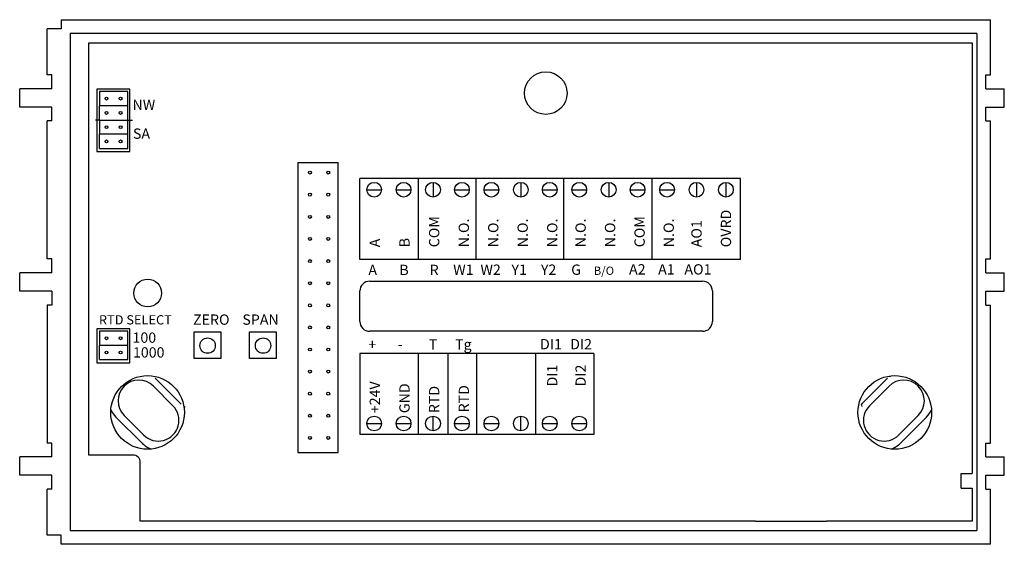
# Model space of a CAD drawing. Extents: x -0.67 to 0.63, y 0 to 0.69.
import ezdxf

# ---------------------------------------------------------------- set-up
doc = ezdxf.new("R2010")
doc.units = 0
doc.layers.get('0').update_dxf_attribs({"color": 4, "linetype": 'CONTINUOUS'})
doc.layers.add('1', color=7, linetype='CONTINUOUS')
doc.styles.add('SIMPLEX', font='ROMANS.SHX')

msp = doc.modelspace()

# ---------------------------------------------------------------- linework, layer by layer
at = {"color": 250, "linetype": 'CONTINUOUS'}
for p, q in [((-0.613976, 0.693003), (0.613976, 0.693003)), ((-0.613976, 0.693003), (-0.613976, 0.680843)), ((0.613976, 0.620056), (0.613976, 0.693003)), ((-0.632213, 0.620056), (-0.632213, 0.680843)), ((-0.613976, 0.680843), (-0.632213, 0.680843)), ((0.254116, 0.674767), (-0.601819, 0.674767)), ((-0.601819, 0.674767), (-0.601819, 0.018238)), ((0.595738, 0.674767), (0.239028, 0.674767)), ((0.595738, 0.674767), (0.595738, 0.018238)), ((-0.577503, 0.117931), (-0.577503, 0.662607)), ((-0.577503, 0.662607), (0.254116, 0.662607)), ((0.239028, 0.662607), (0.589661, 0.662607)), ((0.589661, 0.662607), (0.589661, 0.093616)), ((-0.626134, 0.620056), (-0.632213, 0.620056)), ((-0.626134, 0.601818), (-0.626134, 0.620056)), ((0.607895, 0.620056), (0.613976, 0.620056)), ((0.607895, 0.601818), (0.607895, 0.620056)), ((-0.626134, 0.601818), (-0.668686, 0.601818)), ((-0.668686, 0.577501), (-0.668686, 0.601818)), ((0.607895, 0.601818), (0.632213, 0.601818)), ((0.632213, 0.577501), (0.632213, 0.601818)), ((-0.626134, 0.577501), (-0.668686, 0.577501)), ((-0.626134, 0.559265), (-0.626134, 0.577501)), ((0.607895, 0.577501), (0.632213, 0.577501)), ((0.607895, 0.559265), (0.607895, 0.577501)), ((-0.632213, 0.376896), (-0.632213, 0.559265)), ((-0.626134, 0.559265), (-0.632213, 0.559265)), ((0.607895, 0.559265), (0.613976, 0.559265)), ((0.613976, 0.376896), (0.613976, 0.559265)), ((-0.301328, 0.504556), (-0.301328, 0.121138)), ((-0.301328, 0.504556), (-0.247794, 0.504556)), ((-0.285329, 0.504556), (-0.247794, 0.504556)), ((-0.247794, 0.121138), (-0.247794, 0.504556)), ((-0.219169, 0.37603), (-0.219169, 0.483021)), ((-0.103141, 0.483021), (-0.219169, 0.483021)), ((-0.141589, 0.37603), (-0.141589, 0.483021)), ((0.01289, 0.483021), (-0.103141, 0.483021)), ((-0.065723, 0.37603), (-0.065723, 0.483021)), ((0.128918, 0.483021), (0.01289, 0.483021)), ((0.050048, 0.37603), (0.050048, 0.483021)), ((0.283852, 0.483021), (0.128918, 0.483021)), ((0.167107, 0.37603), (0.167107, 0.483021)), ((0.283852, 0.37603), (0.283852, 0.483021)), ((-0.210114, 0.468431), (-0.190661, 0.468431)), ((-0.171207, 0.468431), (-0.151755, 0.468431)), ((-0.122577, 0.478157), (-0.122577, 0.458704)), ((-0.094085, 0.468431), (-0.074631, 0.468431)), ((-0.055179, 0.468431), (-0.035724, 0.468431)), ((-0.006546, 0.478157), (-0.006546, 0.458704)), ((0.021946, 0.468431), (0.041397, 0.468431)), ((0.060849, 0.468431), (0.080303, 0.468431)), ((0.109482, 0.478157), (0.109482, 0.458704)), ((0.137974, 0.468431), (0.157425, 0.468431)), ((0.17688, 0.468431), (0.196331, 0.468431)), ((0.225511, 0.478157), (0.225511, 0.458704)), ((0.264416, 0.478157), (0.264416, 0.458704)), ((-0.626134, 0.376896), (-0.632213, 0.376896)), ((-0.626134, 0.35866), (-0.626134, 0.376896)), ((-0.103141, 0.37603), (-0.219169, 0.37603)), ((0.01289, 0.37603), (-0.103141, 0.37603)), ((0.128918, 0.37603), (0.01289, 0.37603)), ((0.283852, 0.37603), (0.128918, 0.37603)), ((0.607895, 0.35866), (0.607895, 0.376896)), ((0.607895, 0.376896), (0.613976, 0.376896)), ((-0.626134, 0.35866), (-0.668686, 0.35866)), ((-0.668686, 0.334343), (-0.668686, 0.35866)), ((0.607895, 0.35866), (0.632213, 0.35866)), ((0.632213, 0.334343), (0.632213, 0.35866)), ((-0.206245, 0.347538), (0.233559, 0.347538)), ((-0.626134, 0.334343), (-0.668686, 0.334343)), ((-0.626134, 0.334343), (-0.626134, 0.316071)), ((-0.219168, 0.297241), (-0.219168, 0.334614)), ((-0.219168, 0.294277), (-0.219168, 0.33165)), ((0.246483, 0.334614), (0.246483, 0.297241)), ((0.246483, 0.33165), (0.246483, 0.294277)), ((0.607895, 0.334343), (0.632213, 0.334343)), ((0.607895, 0.316105), (0.607895, 0.334343)), ((-0.632213, 0.316071), (-0.632213, 0.133736)), ((-0.626134, 0.316071), (-0.632213, 0.316071)), ((0.607895, 0.316105), (0.613976, 0.316105)), ((0.613976, 0.133736), (0.613976, 0.316105)), ((-0.438163, 0.280594), (-0.40298, 0.280594)), ((-0.438163, 0.24535), (-0.438163, 0.280594)), ((-0.40298, 0.280594), (-0.40298, 0.24535)), ((-0.364879, 0.280594), (-0.329694, 0.280594)), ((-0.364879, 0.24535), (-0.364879, 0.280594)), ((-0.329694, 0.280594), (-0.329694, 0.24535)), ((0.233559, 0.281353), (-0.206245, 0.281353)), ((0.090012, 0.251942), (-0.219169, 0.251942)), ((-0.219169, 0.251942), (-0.219169, 0.144953)), ((-0.142047, 0.251942), (-0.142047, 0.144953)), ((-0.103141, 0.251942), (-0.103141, 0.144953)), ((-0.064922, 0.251942), (-0.064922, 0.144953)), ((0.01289, 0.251942), (0.01289, 0.144953)), ((0.01289, 0.251942), (0.01289, 0.144953)), ((0.090012, 0.251942), (0.090012, 0.144953)), ((-0.40298, 0.24535), (-0.438163, 0.24535)), ((-0.329694, 0.24535), (-0.364879, 0.24535)), ((-0.466239, 0.183094), (-0.492027, 0.208885)), ((-0.45549, 0.185244), (-0.489879, 0.219631)), ((0.443333, 0.185244), (0.47772, 0.219631)), ((0.454078, 0.183094), (0.47987, 0.208885)), ((-0.530716, 0.1702), (-0.504925, 0.144409)), ((-0.122577, 0.149817), (-0.122577, 0.16927)), ((-0.006546, 0.149817), (-0.006546, 0.16927)), ((0.518555, 0.1702), (0.492763, 0.144409)), ((-0.541462, 0.168051), (-0.507072, 0.133663)), ((-0.210114, 0.159542), (-0.190661, 0.159542)), ((-0.171207, 0.159542), (-0.151755, 0.159542)), ((-0.094085, 0.159542), (-0.074631, 0.159542)), ((-0.055179, 0.159542), (-0.035724, 0.159542)), ((0.021946, 0.159542), (0.041397, 0.159542)), ((0.060849, 0.159542), (0.080303, 0.159542)), ((0.5293, 0.168051), (0.494915, 0.133663)), ((0.090012, 0.144953), (-0.219169, 0.144953)), ((-0.626134, 0.133736), (-0.632213, 0.133736)), ((-0.626134, 0.115501), (-0.626134, 0.133736)), ((0.607895, 0.133736), (0.613976, 0.133736)), ((0.607895, 0.115501), (0.607895, 0.133736)), ((-0.519146, 0.117931), (-0.577503, 0.117931)), ((-0.301328, 0.121138), (-0.260954, 0.121138)), ((-0.285329, 0.121138), (-0.247794, 0.121138)), ((-0.668686, 0.091185), (-0.668686, 0.115501)), ((-0.626134, 0.115501), (-0.668686, 0.115501)), ((-0.509418, 0.030396), (-0.509418, 0.108206)), ((0.607895, 0.115501), (0.632213, 0.115501)), ((0.632213, 0.091185), (0.632213, 0.115501)), ((-0.626134, 0.091185), (-0.668686, 0.091185)), ((-0.626134, 0.072948), (-0.626134, 0.091185)), ((0.575069, 0.074163), (0.575069, 0.093616)), ((0.575069, 0.093616), (0.589661, 0.093616)), ((0.607895, 0.091185), (0.632213, 0.091185)), ((0.607895, 0.072948), (0.607895, 0.091185)), ((-0.632213, 0.012157), (-0.632213, 0.072948)), ((-0.626134, 0.072948), (-0.632213, 0.072948)), ((0.575069, 0.074163), (0.589661, 0.074163)), ((0.589661, 0.074163), (0.589661, 0.030396)), ((0.607895, 0.072948), (0.613976, 0.072948)), ((0.613976, 0), (0.613976, 0.072948)), ((0.303337, 0.030396), (-0.509418, 0.030396)), ((0.303337, 0.030396), (0.397213, 0.030396)), ((0.589661, 0.030396), (0.397213, 0.030396)), ((-0.601819, 0.018238), (0.303337, 0.018238)), ((0.303337, 0.018238), (0.397213, 0.018238)), ((0.397213, 0.018238), (0.595738, 0.018238)), ((-0.613976, 0.012157), (-0.632213, 0.012157)), ((-0.613976, 0), (-0.613976, 0.012157)), ((0.613976, 0), (-0.613976, 0))]:
    msp.add_line(p, q, dxfattribs=at)
at = {"color": 250}
for p, q in [((-0.566578, 0.601128), (-0.566578, 0.518716)), ((-0.523303, 0.601128), (-0.566578, 0.601128)), ((-0.523303, 0.518716), (-0.523303, 0.601128)), ((-0.563422, 0.560448), (-0.568733, 0.560448)), ((-0.525922, 0.560448), (-0.519593, 0.560448)), ((-0.566578, 0.518716), (-0.523303, 0.518716)), ((-0.523081, 0.284515), (-0.566549, 0.284515)), ((-0.566549, 0.284515), (-0.566549, 0.239913)), ((-0.523081, 0.239913), (-0.523081, 0.284515)), ((-0.566549, 0.239913), (-0.523081, 0.239913))]:
    msp.add_line(p, q, dxfattribs=at)
at = {"color": 250, "linetype": 'CONTINUOUS'}
for centre, radius in [((0.026318, 0.596035), 0.028126), ((-0.28527, 0.491056), 0.001944), ((-0.261013, 0.491056), 0.001945), ((-0.200386, 0.468431), 0.009726), ((-0.16148, 0.468431), 0.009726), ((-0.122577, 0.468431), 0.009726), ((-0.084358, 0.468431), 0.009727), ((-0.045452, 0.468431), 0.009727), ((-0.006546, 0.468431), 0.009726), ((0.03167, 0.468431), 0.009727), ((0.070576, 0.468431), 0.009727), ((0.109482, 0.468431), 0.009727), ((0.147701, 0.468431), 0.009724), ((0.186605, 0.468431), 0.009726), ((0.225511, 0.468431), 0.009726), ((0.264416, 0.468431), 0.009727), ((-0.28527, 0.461877), 0.001944), ((-0.261013, 0.461877), 0.001945), ((-0.28527, 0.432539), 0.001944), ((-0.261013, 0.432539), 0.001945), ((-0.28527, 0.40336), 0.001944), ((-0.261013, 0.40336), 0.001945), ((-0.28527, 0.374182), 0.001944), ((-0.261013, 0.374182), 0.001945), ((-0.499654, 0.331913), 0.018238), ((-0.28527, 0.344843), 0.001944), ((-0.261013, 0.344843), 0.001945), ((-0.28527, 0.315664), 0.001944), ((-0.261013, 0.315664), 0.001945), ((-0.28527, 0.286486), 0.001944), ((-0.261013, 0.286486), 0.001945), ((-0.4204, 0.262451), 0.01018), ((-0.347116, 0.262451), 0.010178), ((-0.28527, 0.257305), 0.001944), ((-0.261013, 0.257305), 0.001945), ((-0.499692, 0.174215), 0.04863), ((-0.28527, 0.228127), 0.001944), ((-0.261013, 0.228127), 0.001945), ((0.487533, 0.174215), 0.048632), ((-0.28527, 0.198946), 0.001944), ((-0.261013, 0.198946), 0.001945), ((-0.28527, 0.169767), 0.001944), ((-0.261013, 0.169767), 0.001945), ((-0.200386, 0.159542), 0.009726), ((-0.16148, 0.159542), 0.009726), ((-0.122577, 0.159542), 0.009726), ((-0.084358, 0.159542), 0.009727), ((-0.045452, 0.159542), 0.009727), ((-0.006546, 0.159542), 0.009726), ((0.03167, 0.159542), 0.009727), ((0.070576, 0.159542), 0.009727), ((-0.28527, 0.140589), 0.001944), ((-0.261013, 0.140589), 0.001945)]:
    msp.add_circle(centre, radius, dxfattribs=at)
for centre, radius, start, end in [((-0.20625, 0.334618), 0.01292, 89.981415, 180.018509), ((0.233562, 0.334618), 0.01292, 359.981506, 90.018639), ((-0.20625, 0.294273), 0.01292, 179.981491, 270.018585), ((0.233562, 0.294273), 0.01292, 269.981506, 0.018503), ((-0.15532, 0), 0.673866, 19.134069, 19.268953), ((-0.511372, 0.189543), 0.027356, 44.997219, 224.997131), ((0.499212, 0.189543), 0.027354, 315, 135), ((-0.485582, 0.163753), 0.027356, 224.999954, 45.000046), ((-0.15532, 0), 0.346791, 148.31987, 148.643982), ((-0.155319, 0), 0.626657, 16.881811, 17.194046), ((0.47342, 0.163753), 0.027355, 134.998581, 314.998596), ((-0.515726, 0.193799), 0.036404, 206.80246, 225.01384), ((0.503562, 0.193815), 0.036418, 314.972504, 333.180481), ((-0.481278, 0.159454), 0.036476, 224.995193, 247.384995), ((0.469082, 0.159516), 0.036547, 292.625916, 314.976807), ((-0.519144, 0.108206), 0.009726, 0.001448, 90.009834)]:
    msp.add_arc(centre, radius, start, end, dxfattribs=at)
at = {"layer": '1', "color": 250, "linetype": 'CONTINUOUS'}
for p, q in [((-0.525922, 0.598088), (-0.563422, 0.598088)), ((-0.563422, 0.598088), (-0.563422, 0.579339)), ((-0.525922, 0.579339), (-0.525922, 0.598088)), ((-0.525922, 0.579234), (-0.563422, 0.579234)), ((-0.563422, 0.560448), (-0.563422, 0.579234)), ((-0.525922, 0.560448), (-0.525922, 0.579234)), ((-0.563422, 0.560448), (-0.563422, 0.541699)), ((-0.563422, 0.560448), (-0.525922, 0.560448)), ((-0.525922, 0.541699), (-0.525922, 0.560448)), ((-0.525922, 0.541594), (-0.563422, 0.541594)), ((-0.563422, 0.522808), (-0.563422, 0.541594)), ((-0.525922, 0.522808), (-0.525922, 0.541594)), ((-0.563422, 0.522808), (-0.525922, 0.522808)), ((-0.525922, 0.281566), (-0.563422, 0.281566)), ((-0.563422, 0.281566), (-0.563422, 0.262817)), ((-0.525922, 0.262817), (-0.525922, 0.281566)), ((-0.525922, 0.262712), (-0.563422, 0.262712)), ((-0.563422, 0.243926), (-0.563422, 0.262712)), ((-0.525922, 0.243926), (-0.525922, 0.262712)), ((-0.563422, 0.243926), (-0.525922, 0.243926))]:
    msp.add_line(p, q, dxfattribs=at)
for centre in [(-0.554047, 0.588713), (-0.535296, 0.588713), (-0.554047, 0.569859), (-0.535296, 0.569859), (-0.554047, 0.551073), (-0.535296, 0.551073), (-0.554047, 0.532219), (-0.535296, 0.532219), (-0.554047, 0.272191), (-0.535296, 0.272191), (-0.554047, 0.253337), (-0.535296, 0.253337)]:
    msp.add_circle(centre, 0.001875, dxfattribs=at)

# ---------------------------------------------------------------- texts
at = {"color": 250, "linetype": 'CONTINUOUS', "style": 'SIMPLEX', "width": 1.011111}
for s, height, p in [('NW', 0.013617, (-0.519645, 0.573813)), ('SA', 0.013617, (-0.519065, 0.535673)), ('A', 0.013617, (-0.20799, 0.355665)), ('B', 0.013617, (-0.167064, 0.355665)), ('R', 0.013617, (-0.127083, 0.355665)), ('W1', 0.013617, (-0.09593, 0.355961)), ('W2', 0.013617, (-0.059926, 0.355961)), ('Y1', 0.013617, (-0.018948, 0.355961)), ('Y2', 0.013617, (0.019915, 0.355961)), ('G', 0.013617, (0.059977, 0.355961)), ('B/O', 0.010894, (0.089765, 0.355961)), ('A2', 0.013617, (0.136394, 0.356407)), ('A1', 0.013617, (0.174843, 0.356407)), ('AO1', 0.013617, (0.209542, 0.356407)), ('RTD SELECT', 0.012255, (-0.564021, 0.290424)), ('ZERO', 0.013617, (-0.439655, 0.290017)), ('SPAN', 0.013617, (-0.374471, 0.290017)), ('100', 0.013617, (-0.519645, 0.266212)), ('1000', 0.013617, (-0.519065, 0.246689)), ('+', 0.013617, (-0.207997, 0.257278)), ('-', 0.013617, (-0.169083, 0.257278)), ('T', 0.013617, (-0.128158, 0.257278)), ('Tg', 0.013617, (-0.093444, 0.257278)), ('DI1', 0.013617, (0.018796, 0.257572)), ('DI2', 0.013617, (0.058578, 0.257572))]:
    msp.add_text(s, height=height, dxfattribs=at).set_placement(p)
for s, p in [('COM', (-0.114278, 0.392372)), ('COM', (0.157164, 0.392372)), ('OVRD', (0.271262, 0.392372)), ('N.O.', (-0.075068, 0.392372)), ('N.O.', (-0.03622, 0.392372)), ('N.O.', (0.002693, 0.392372)), ('N.O.', (0.041743, 0.392372)), ('N.O.', (0.079235, 0.392372)), ('N.O.', (0.118141, 0.392372)), ('N.O.', (0.195663, 0.392372)), ('AO1', (0.232359, 0.392372)), ('A', (-0.192696, 0.392372)), ('B', (-0.153485, 0.392372)), ('DI1', (0.041743, 0.208481)), ('DI2', (0.079235, 0.208481)), ('+24V', (-0.192696, 0.173174)), ('GND', (-0.153485, 0.173174)), ('RTD', (-0.114278, 0.173174)), ('RTD', (-0.075068, 0.174179))]:
    msp.add_text(s, height=0.013617, rotation=90, dxfattribs=at).set_placement(p)

doc.saveas('drawing.dxf')
